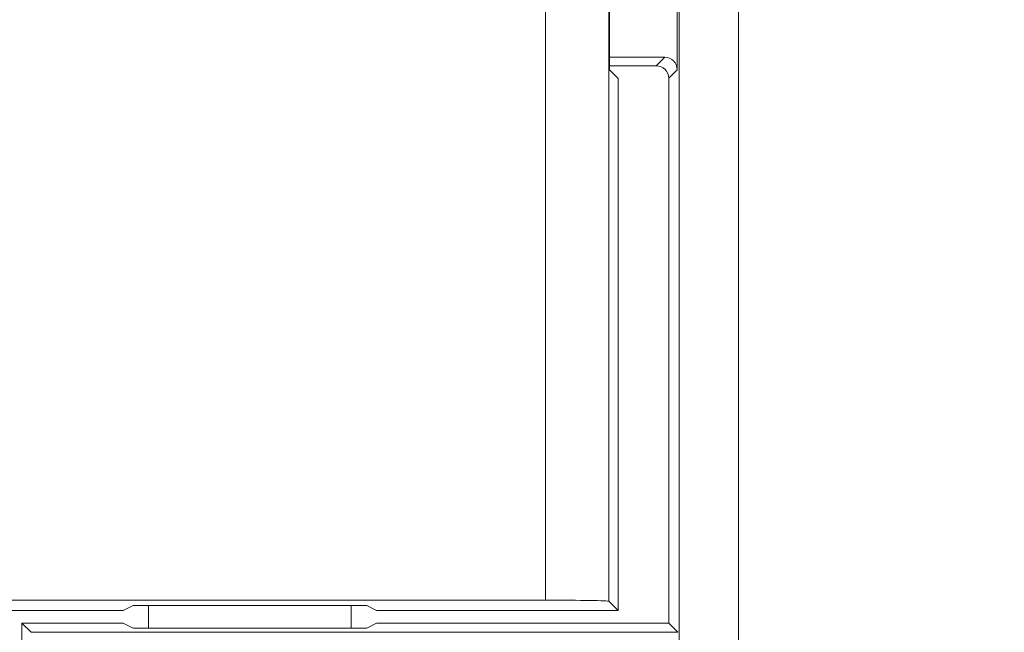
# Model space of a CAD drawing. Extents: x 0 to 39.6, y -0.4 to 12.
# Drawn here: x 32.3 to 33.1, y 7.9 to 8.4 of the extents above; entities that cross this region are included whole.
import ezdxf

# ---------------------------------------------------------------- set-up
doc = ezdxf.new("R2010")
doc.units = 0
doc.header["$MEASUREMENT"] = 0
doc.layers.get('0').update_dxf_attribs({"linetype": 'CONTINUOUS'})
doc.layers.get('Defpoints').update_dxf_attribs({"linetype": 'CONTINUOUS'})
doc.styles.get("Standard").update_dxf_attribs({"font": 'TIMES.TTF'})
doc.dimstyles.new('dim style 1', dxfattribs={"dimtxt": 0.09, "dimasz": 0.15, "dimexe": 0.05, "dimexo": 0.0625, "dimgap": 0.09, "dimtad": 0, "dimtih": 1, "dimtoh": 1, "dimzin": 0, "dimdsep": 46, "dimlunit": 3, "dimtxsty": 'Standard', "dimcen": 0.09, "dimadec": 0, "dimazin": 0, "dimtfac": 1, "dimtix": 1, "dimtofl": 0, "dimtmove": 0, "dimatfit": 3, "dimfxl": 1, "dimtolj": 1, "dimtzin": 0, "dimarcsym": 0})

# ---------------------------------------------------------------- blocks, each defined once
blk = doc.blocks.new('SW_CENTERMARKSYMBOL_0')
at = {"color": 0, "linetype": 'Continuous', "lineweight": 0}
for p, q in [((0, 0.2), (0, 0.38)), ((0, 0), (0, 0.1)), ((-0.2, 0), (-0.38, 0)), ((0, 0), (-0.1, 0)), ((0, 0), (0, -0.1)), ((0, 0), (0.1, 0)), ((0.2, 0), (0.38, 0)), ((0, -0.2), (0, -0.38))]:
    blk.add_line(p, q, dxfattribs=at)
blk = doc.blocks.new('*D56')
at = {"color": 0, "lineweight": -2}
for p, q in [((32.71493, 9.2651), (33.97921, 9.2651)), ((33.92921, 9.1151), (33.92921, 8.22255)), ((33.92921, 7.0336), (33.92921, 7.92614)), ((33.42315, 6.8836), (33.97921, 6.8836))]:
    blk.add_line(p, q, dxfattribs=at)
at = {"color": 0}
for points in [[(33.90421, 9.1151), (33.95421, 9.1151), (33.92921, 9.2651)], [(33.90421, 7.0336), (33.95421, 7.0336), (33.92921, 6.8836)]]:
    blk.add_solid(points, dxfattribs=at)
at = {"layer": 'Defpoints', "color": 0}
for p in [(32.65243, 9.2651), (33.92921, 9.2651), (33.36065, 6.8836)]:
    blk.add_point(p, dxfattribs=at)
at = {"color": 0, "insert": (33.92921, 8.07435), "char_height": 0.09, "attachment_point": 5}
blk.add_mtext('\\A1;2.38" [60.49mm]', dxfattribs=at)

msp = doc.modelspace()

# ---------------------------------------------------------------- linework, layer by layer
at = {"color": 7, "linetype": 'Continuous', "lineweight": 15}
for p, q in [((32.70843, 7.89172), (32.70843, 9.18635)), ((32.75842, 7.89086), (32.75842, 9.18635)), ((32.8138, 8.64835), (32.8138, 7.81635)), ((32.86065, 7.00549), (32.86065, 8.6438)), ((32.8124, 8.44498), (32.8124, 8.31048)), ((32.75896, 8.31032), (32.75896, 8.43049)), ((32.75896, 8.32032), (32.80256, 8.32032)), ((32.79584, 8.3136), (32.80256, 8.32032)), ((32.75896, 8.3136), (32.79584, 8.3136)), ((32.76568, 8.3036), (32.75896, 8.31032)), ((32.8124, 8.31048), (32.80568, 8.30376)), ((32.76568, 7.8836), (32.76568, 8.3036)), ((32.80568, 8.30376), (32.80568, 7.8736)), ((31.31825, 7.89172), (32.70843, 7.89172)), ((32.37518, 7.8836), (32.38304, 7.88753)), ((32.38304, 7.88753), (32.56732, 7.88753)), ((32.39518, 7.88753), (32.39518, 7.86967)), ((32.55518, 7.86967), (32.55518, 7.88753)), ((32.56732, 7.88753), (32.57518, 7.8836)), ((32.76568, 7.8836), (32.75842, 7.89086)), ((31.61518, 7.8836), (32.37518, 7.8836)), ((32.57518, 7.8836), (32.76568, 7.8836)), ((32.29518, 7.8736), (32.29518, 7.6536)), ((32.30244, 7.86634), (32.29518, 7.8736)), ((32.37518, 7.8736), (32.29518, 7.8736)), ((32.38304, 7.86967), (32.37518, 7.8736)), ((32.57518, 7.8736), (32.56732, 7.86967)), ((32.80568, 7.8736), (32.57518, 7.8736)), ((32.80568, 7.8736), (32.81294, 7.86634)), ((32.81294, 7.86634), (32.30244, 7.86634)), ((32.56732, 7.86967), (32.38304, 7.86967))]:
    msp.add_line(p, q, dxfattribs=at)
for centre, major_axis, ratio, start_param, end_param in [((32.80256, 8.31048), (0.00696, 0.00696), 0.999695, 5.497939, 7.068431), ((32.79584, 8.30376), (0.00696, 0.00696), 0.999695, 5.497939, 7.068431), ((32.70843, 7.89084), (0.05, 0), 0.017455, 0.017453, 1.570796)]:
    msp.add_ellipse(centre, major_axis=major_axis, ratio=ratio, start_param=start_param, end_param=end_param, dxfattribs=at)

# ---------------------------------------------------------------- block references
at = {"color": 7, "linetype": 'Continuous', "lineweight": 0}
msp.add_blockref('SW_CENTERMARKSYMBOL_0', (31.99518, 7.6536), dxfattribs=at)

# ---------------------------------------------------------------- dimensions: what is measured, and where the dimension line sits
dim = msp.add_linear_dim(base=(33.92921, 9.2651), p1=(33.36065, 6.8836), p2=(32.65243, 9.2651), angle=90, dimstyle='dim style 1')
dim.commit()
dim.dimension.update_dxf_attribs({"geometry": '*D56', "text_midpoint": (33.92921, 8.07435)})

doc.saveas('drawing.dxf')
